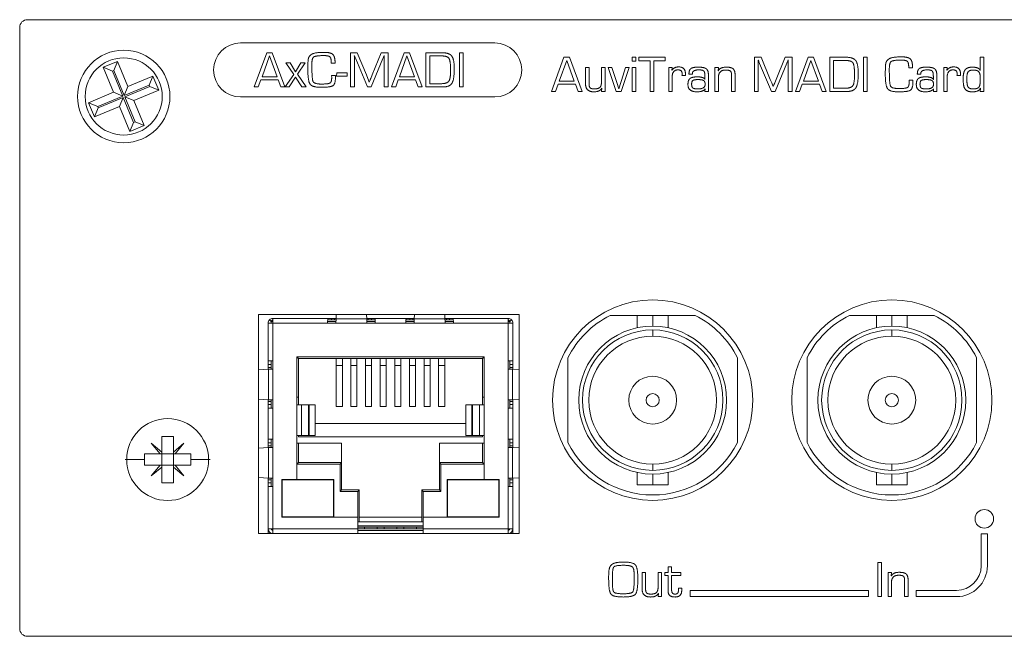
# Model space of a CAD drawing. Units: millimetres. Extents: x 229 to 336, y 211 to 251.
# Drawn here: x 229 to 293, y 211 to 251 of the extents above; entities that cross this region are included whole.
import ezdxf

# ---------------------------------------------------------------- set-up
doc = ezdxf.new("R2010")
doc.units = ezdxf.units.MM
doc.layers.add('APPARENT', color=7, linetype='Continuous', lineweight=0)
doc.layers.add('ARETES TANGENTES', color=7, linetype='Continuous', lineweight=0)

msp = doc.modelspace()

# ---------------------------------------------------------------- linework, layer by layer
at = {"layer": 'APPARENT'}
for p, q in [((229.309, 251.171), (335.809, 251.171)), ((228.809, 211.671), (228.809, 250.671)), ((243.144, 249.66), (259.644, 249.66)), ((244.027, 246.808), (244.842, 249.03)), ((245.022, 248.825), (244.535, 247.467)), ((244.842, 249.03), (245.193, 249.03)), ((245.515, 247.467), (245.022, 248.825)), ((245.193, 249.03), (246.023, 246.808)), ((250.28, 249.03), (250.714, 249.03)), ((250.28, 246.808), (250.28, 249.03)), ((250.526, 248.83), (250.529, 248.77)), ((250.534, 248.83), (250.526, 248.83)), ((250.529, 248.77), (250.53, 248.707)), ((250.53, 248.707), (250.53, 246.808)), ((250.553, 248.779), (250.534, 248.83)), ((250.573, 248.727), (250.553, 248.779)), ((250.617, 248.624), (250.573, 248.727)), ((251.376, 246.808), (250.617, 248.624)), ((250.714, 249.03), (251.308, 247.593)), ((252.384, 248.646), (251.626, 246.808)), ((251.688, 247.592), (252.278, 249.03)), ((252.278, 249.03), (252.719, 249.03)), ((252.426, 248.75), (252.384, 248.646)), ((252.445, 248.8), (252.426, 248.75)), ((252.465, 248.853), (252.445, 248.8)), ((252.472, 248.853), (252.465, 248.853)), ((252.468, 248.72), (252.47, 248.786)), ((252.468, 246.808), (252.468, 248.72)), ((252.47, 248.786), (252.472, 248.853)), ((252.719, 249.03), (252.719, 246.808)), ((252.945, 246.808), (253.759, 249.03)), ((253.939, 248.825), (253.452, 247.467)), ((253.759, 249.03), (254.11, 249.03)), ((254.433, 247.467), (253.939, 248.825)), ((254.11, 249.03), (254.94, 246.808)), ((255.169, 246.808), (255.169, 249.03)), ((255.169, 249.03), (256.197, 249.03)), ((256.194, 248.819), (255.419, 248.819)), ((255.419, 248.819), (255.419, 247.019)), ((257.346, 249.03), (257.597, 249.03)), ((257.346, 246.808), (257.346, 249.03)), ((257.597, 249.03), (257.597, 246.808)), ((263.316, 246.515), (264.13, 248.737)), ((264.13, 248.737), (264.482, 248.737)), ((264.482, 248.737), (265.312, 246.515)), ((268.563, 248.737), (268.791, 248.737)), ((268.563, 248.481), (268.563, 248.737)), ((268.791, 248.737), (268.791, 248.481)), ((269, 248.737), (270.693, 248.737)), ((269, 248.503), (269, 248.737)), ((270.693, 248.737), (270.693, 248.503)), ((276.496, 248.737), (276.931, 248.737)), ((276.496, 246.515), (276.496, 248.737)), ((276.931, 248.737), (277.524, 247.3)), ((277.905, 247.299), (278.494, 248.737)), ((278.494, 248.737), (278.935, 248.737)), ((278.935, 248.737), (278.935, 246.515)), ((279.161, 246.515), (279.975, 248.737)), ((279.975, 248.737), (280.327, 248.737)), ((280.327, 248.737), (281.157, 246.515)), ((281.385, 246.515), (281.385, 248.737)), ((281.385, 248.737), (282.413, 248.737)), ((283.563, 246.515), (283.563, 248.737)), ((283.563, 248.737), (283.813, 248.737)), ((283.813, 248.737), (283.813, 246.515)), ((291.153, 248.737), (291.381, 248.737)), ((291.153, 247.877), (291.153, 248.737)), ((291.381, 248.737), (291.381, 246.515)), ((234.233, 248.084), (235.157, 248.467)), ((234.233, 248.084), (234.822, 247.84)), ((234.906, 246.461), (234.233, 248.084)), ((235.157, 248.467), (234.913, 247.878)), ((235.157, 248.467), (235.83, 246.844)), ((246.088, 248.364), (246.361, 248.364)), ((246.593, 247.622), (246.088, 248.364)), ((246.361, 248.364), (246.714, 247.797)), ((246.714, 247.797), (247.066, 248.364)), ((247.338, 248.364), (246.832, 247.632)), ((247.066, 248.364), (247.338, 248.364)), ((249.027, 248.351), (249.026, 248.419)), ((249.276, 248.351), (249.027, 248.351)), ((249.275, 248.412), (249.276, 248.351)), ((264.311, 248.531), (263.824, 247.174)), ((264.804, 247.174), (264.311, 248.531)), ((265.529, 248.071), (265.758, 248.071)), ((265.529, 247.036), (265.529, 248.071)), ((265.758, 248.071), (265.758, 247.036)), ((266.571, 248.071), (266.799, 248.071)), ((266.571, 247.179), (266.571, 248.071)), ((266.799, 248.071), (266.799, 246.515)), ((267.525, 246.515), (267.01, 248.071)), ((267.01, 248.071), (267.244, 248.071)), ((267.244, 248.071), (267.519, 247.224)), ((268.374, 248.071), (267.852, 246.515)), ((267.856, 247.222), (268.12, 248.071)), ((268.12, 248.071), (268.374, 248.071)), ((268.791, 248.481), (268.563, 248.481)), ((268.563, 246.515), (268.563, 248.071)), ((268.563, 248.071), (268.791, 248.071)), ((268.791, 248.071), (268.791, 246.515)), ((269.725, 248.503), (269, 248.503)), ((269.725, 246.515), (269.725, 248.503)), ((270.693, 248.503), (269.975, 248.503)), ((269.975, 248.503), (269.975, 246.515)), ((270.929, 248.071), (271.157, 248.071)), ((270.929, 246.515), (270.929, 248.071)), ((271.157, 248.071), (271.134, 247.892)), ((273.933, 246.515), (273.933, 248.071)), ((273.933, 248.071), (274.152, 248.071)), ((274.152, 248.071), (274.146, 247.86)), ((276.743, 248.536), (276.745, 248.477)), ((276.75, 248.536), (276.743, 248.536)), ((276.745, 248.477), (276.746, 248.414)), ((276.746, 248.414), (276.746, 246.515)), ((276.77, 248.486), (276.75, 248.536)), ((276.789, 248.434), (276.77, 248.486)), ((276.833, 248.331), (276.789, 248.434)), ((277.592, 246.515), (276.833, 248.331)), ((278.601, 248.353), (277.843, 246.515)), ((278.642, 248.457), (278.601, 248.353)), ((278.662, 248.507), (278.642, 248.457)), ((278.681, 248.56), (278.662, 248.507)), ((278.689, 248.56), (278.681, 248.56)), ((278.685, 248.426), (278.686, 248.492)), ((278.685, 246.515), (278.685, 248.426)), ((278.686, 248.492), (278.689, 248.56)), ((280.156, 248.531), (279.669, 247.174)), ((280.649, 247.174), (280.156, 248.531)), ((281.635, 248.525), (281.635, 246.726)), ((282.411, 248.525), (281.635, 248.525)), ((286.505, 248.058), (286.504, 248.126)), ((286.754, 248.058), (286.505, 248.058)), ((286.753, 248.119), (286.754, 248.058)), ((288.776, 248.071), (289.005, 248.071)), ((288.776, 246.515), (288.776, 248.071)), ((289.005, 248.071), (288.982, 247.892)), ((234.913, 247.878), (234.822, 247.84)), ((234.822, 247.84), (235.495, 246.218)), ((235.586, 246.256), (234.913, 247.878)), ((235.83, 246.844), (237.453, 247.517)), ((237.453, 247.517), (237.209, 246.928)), ((237.453, 247.517), (237.836, 246.593)), ((244.535, 247.467), (245.515, 247.467)), ((246.029, 246.808), (246.593, 247.622)), ((246.714, 247.437), (246.3, 246.808)), ((247.125, 246.808), (246.714, 247.437)), ((246.832, 247.632), (247.398, 246.808)), ((249.055, 247.55), (249.304, 247.55)), ((249.059, 247.418), (249.055, 247.55)), ((249.304, 247.55), (249.304, 247.466)), ((249.376, 247.511), (249.381, 247.722)), ((250.069, 247.511), (249.376, 247.511)), ((249.381, 247.722), (250.069, 247.722)), ((250.069, 247.722), (250.069, 247.511)), ((251.308, 247.593), (251.402, 247.36)), ((251.402, 247.36), (251.449, 247.244)), ((251.592, 247.36), (251.688, 247.592)), ((253.452, 247.467), (254.433, 247.467)), ((271.134, 247.892), (271.139, 247.887)), ((271.157, 247.447), (271.157, 246.515)), ((271.788, 247.556), (271.794, 247.595)), ((272.013, 247.556), (271.788, 247.556)), ((272.015, 247.664), (272.013, 247.556)), ((272.472, 247.634), (272.244, 247.634)), ((272.469, 247.679), (272.472, 247.634)), ((273.278, 247.301), (273.283, 247.302)), ((273.283, 247.302), (273.283, 247.491)), ((273.512, 247.541), (273.512, 246.515)), ((274.146, 247.86), (274.152, 247.855)), ((274.161, 247.451), (274.161, 246.515)), ((275.012, 246.515), (275.012, 247.567)), ((275.24, 247.528), (275.24, 246.515)), ((277.524, 247.3), (277.618, 247.067)), ((277.808, 247.067), (277.905, 247.299)), ((287.292, 247.634), (287.065, 247.634)), ((287.29, 247.679), (287.292, 247.634)), ((288.099, 247.301), (288.104, 247.302)), ((288.104, 247.302), (288.104, 247.491)), ((288.332, 247.541), (288.332, 246.515)), ((288.982, 247.892), (288.986, 247.887)), ((289.005, 247.447), (289.005, 246.515)), ((289.636, 247.556), (289.642, 247.595)), ((289.86, 247.556), (289.636, 247.556)), ((289.863, 247.664), (289.86, 247.556)), ((291.148, 247.875), (291.153, 247.877)), ((237.209, 246.928), (235.586, 246.256)), ((235.83, 246.844), (235.586, 246.256)), ((235.624, 246.164), (237.247, 246.837)), ((237.247, 246.837), (237.209, 246.928)), ((237.836, 246.593), (237.247, 246.837)), ((244.293, 246.808), (244.027, 246.808)), ((244.464, 247.278), (244.293, 246.808)), ((245.589, 247.278), (244.464, 247.278)), ((245.762, 246.808), (245.589, 247.278)), ((246.023, 246.808), (245.762, 246.808)), ((246.3, 246.808), (246.029, 246.808)), ((247.398, 246.808), (247.125, 246.808)), ((250.53, 246.808), (250.28, 246.808)), ((251.626, 246.808), (251.376, 246.808)), ((251.449, 247.244), (251.494, 247.129)), ((251.494, 247.129), (251.5, 247.129)), ((251.5, 247.129), (251.547, 247.244)), ((252.719, 246.808), (252.468, 246.808)), ((253.211, 246.808), (252.945, 246.808)), ((253.382, 247.278), (253.211, 246.808)), ((254.506, 247.278), (253.382, 247.278)), ((254.679, 246.808), (254.506, 247.278)), ((254.94, 246.808), (254.679, 246.808)), ((256.26, 246.808), (255.169, 246.808)), ((255.419, 247.019), (256.143, 247.019)), ((257.597, 246.808), (257.346, 246.808)), ((263.753, 246.985), (263.582, 246.515)), ((264.878, 246.985), (263.753, 246.985)), ((263.824, 247.174), (264.804, 247.174)), ((265.051, 246.515), (264.878, 246.985)), ((266.571, 246.515), (266.587, 246.719)), ((266.587, 246.719), (266.582, 246.724)), ((267.519, 247.224), (267.606, 246.959)), ((267.606, 246.959), (267.646, 246.826)), ((267.646, 246.826), (267.689, 246.692)), ((267.689, 246.692), (267.695, 246.692)), ((267.695, 246.692), (267.734, 246.824)), ((267.734, 246.824), (267.773, 246.958)), ((267.773, 246.958), (267.856, 247.222)), ((273.283, 246.515), (273.302, 246.682)), ((273.302, 246.682), (273.297, 246.685)), ((277.618, 247.067), (277.666, 246.951)), ((277.666, 246.951), (277.711, 246.836)), ((277.711, 246.836), (277.717, 246.836)), ((277.717, 246.836), (277.763, 246.951)), ((279.598, 246.985), (279.427, 246.515)), ((280.722, 246.985), (279.598, 246.985)), ((279.669, 247.174), (280.649, 247.174)), ((280.896, 246.515), (280.722, 246.985)), ((281.635, 246.726), (282.359, 246.726)), ((286.533, 247.257), (286.782, 247.257)), ((286.536, 247.125), (286.533, 247.257)), ((286.782, 247.257), (286.782, 247.173)), ((288.104, 246.515), (288.122, 246.682)), ((288.122, 246.682), (288.117, 246.685)), ((291.153, 246.515), (291.164, 246.716)), ((291.164, 246.716), (291.158, 246.719)), ((233.283, 245.788), (234.906, 246.461)), ((235.495, 246.218), (233.872, 245.545)), ((233.91, 245.453), (235.533, 246.126)), ((234.906, 246.461), (235.495, 246.218)), ((235.289, 245.538), (235.533, 246.126)), ((235.533, 246.126), (236.206, 244.504)), ((236.297, 244.542), (235.624, 246.164)), ((236.213, 245.921), (235.624, 246.164)), ((237.836, 246.593), (236.213, 245.921)), ((259.644, 246.16), (243.144, 246.16)), ((263.582, 246.515), (263.316, 246.515)), ((265.312, 246.515), (265.051, 246.515)), ((266.799, 246.515), (266.571, 246.515)), ((267.852, 246.515), (267.525, 246.515)), ((268.791, 246.515), (268.563, 246.515)), ((269.975, 246.515), (269.725, 246.515)), ((271.157, 246.515), (270.929, 246.515)), ((273.512, 246.515), (273.283, 246.515)), ((274.161, 246.515), (273.933, 246.515)), ((275.24, 246.515), (275.012, 246.515)), ((276.746, 246.515), (276.496, 246.515)), ((277.843, 246.515), (277.592, 246.515)), ((278.935, 246.515), (278.685, 246.515)), ((279.427, 246.515), (279.161, 246.515)), ((281.157, 246.515), (280.896, 246.515)), ((282.476, 246.515), (281.385, 246.515)), ((283.813, 246.515), (283.563, 246.515)), ((288.332, 246.515), (288.104, 246.515)), ((289.005, 246.515), (288.776, 246.515)), ((291.381, 246.515), (291.153, 246.515)), ((233.666, 244.865), (233.283, 245.788)), ((233.283, 245.788), (233.872, 245.545)), ((235.289, 245.538), (233.666, 244.865)), ((233.666, 244.865), (233.91, 245.453)), ((233.872, 245.545), (233.91, 245.453)), ((235.962, 243.915), (235.289, 245.538)), ((236.213, 245.921), (236.886, 244.298)), ((235.962, 243.915), (236.206, 244.504)), ((236.886, 244.298), (235.962, 243.915)), ((236.206, 244.504), (236.297, 244.542)), ((236.886, 244.298), (236.297, 244.542)), ((244.315, 232.041), (244.315, 217.841)), ((261.215, 232.041), (244.315, 232.041)), ((249.359, 232.041), (249.34, 231.76)), ((251.33, 231.76), (251.311, 232.041)), ((254.439, 232.041), (254.42, 231.76)), ((256.41, 231.76), (256.391, 232.041)), ((261.215, 217.841), (261.215, 232.041)), ((267.138, 231.991), (268.89, 231.991)), ((269.89, 231.991), (268.89, 231.991)), ((268.89, 231.991), (268.89, 231.186)), ((269.89, 231.991), (270.89, 231.991)), ((270.89, 231.991), (272.642, 231.991)), ((270.89, 231.991), (270.89, 231.186)), ((282.658, 231.991), (284.41, 231.991)), ((285.41, 231.991), (284.41, 231.991)), ((284.41, 231.991), (284.41, 231.186)), ((285.41, 231.991), (286.41, 231.991)), ((286.41, 231.991), (288.162, 231.991)), ((286.41, 231.991), (286.41, 231.186)), ((245.235, 231.491), (244.935, 231.491)), ((244.935, 229.037), (244.935, 231.491)), ((245.023, 231.703), (245.135, 231.591)), ((245.135, 231.491), (245.135, 231.591)), ((245.235, 231.491), (245.235, 231.791)), ((248.804, 231.791), (245.235, 231.791)), ((248.795, 231.491), (249.335, 231.491)), ((249.039, 231.791), (248.804, 231.791)), ((248.804, 231.691), (249.339, 231.691)), ((249.039, 231.791), (249.239, 231.791)), ((249.342, 231.791), (249.239, 231.791)), ((249.34, 231.76), (249.335, 231.491)), ((251.431, 231.791), (251.327, 231.791)), ((251.331, 231.691), (251.866, 231.691)), ((251.335, 231.491), (251.875, 231.491)), ((251.431, 231.791), (251.631, 231.791)), ((251.866, 231.791), (251.631, 231.791)), ((253.884, 231.791), (251.866, 231.791)), ((254.415, 231.491), (253.875, 231.491)), ((253.884, 231.791), (254.119, 231.791)), ((253.884, 231.691), (254.419, 231.691)), ((254.119, 231.791), (254.319, 231.791)), ((254.319, 231.791), (254.422, 231.791)), ((254.42, 231.76), (254.415, 231.491)), ((256.407, 231.791), (256.511, 231.791)), ((256.411, 231.691), (256.946, 231.691)), ((256.955, 231.491), (256.415, 231.491)), ((256.511, 231.791), (256.711, 231.791)), ((256.711, 231.791), (256.946, 231.791)), ((260.515, 231.791), (256.946, 231.791)), ((260.515, 231.491), (260.515, 231.791)), ((260.815, 231.491), (260.515, 231.491)), ((260.615, 231.591), (260.727, 231.703)), ((260.615, 231.491), (260.615, 231.591)), ((260.815, 231.491), (260.815, 229.037)), ((244.935, 229.037), (244.935, 228.802)), ((244.935, 228.802), (244.935, 228.602)), ((245.135, 228.504), (245.135, 229.037)), ((245.235, 228.506), (245.235, 229.046)), ((246.795, 229.291), (246.895, 229.191)), ((246.795, 229.291), (246.795, 226.191)), ((258.955, 229.291), (246.795, 229.291)), ((258.855, 229.191), (246.895, 229.191)), ((246.895, 229.191), (246.895, 226.691)), ((249.35, 229.191), (249.35, 228.738)), ((249.75, 229.191), (249.75, 228.738)), ((250.3, 229.191), (250.3, 228.738)), ((250.7, 229.191), (250.7, 228.738)), ((251.25, 229.191), (251.25, 228.738)), ((251.65, 229.191), (251.65, 228.738)), ((252.2, 229.191), (252.2, 228.738)), ((252.6, 229.191), (252.6, 228.738)), ((253.15, 228.738), (253.15, 229.191)), ((253.55, 228.738), (253.55, 229.191)), ((254.1, 228.738), (254.1, 229.191)), ((254.5, 228.738), (254.5, 229.191)), ((255.05, 228.738), (255.05, 229.191)), ((255.45, 228.738), (255.45, 229.191)), ((256, 228.738), (256, 229.191)), ((256.4, 228.738), (256.4, 229.191)), ((258.855, 229.191), (258.955, 229.291)), ((258.855, 226.691), (258.855, 229.191)), ((258.955, 226.191), (258.955, 229.291)), ((260.515, 229.046), (260.515, 228.506)), ((260.615, 228.504), (260.615, 229.037)), ((260.815, 228.802), (260.815, 229.037)), ((260.815, 228.602), (260.815, 228.802)), ((264.39, 223.739), (264.39, 229.243)), ((275.39, 229.243), (275.39, 223.739)), ((279.91, 223.739), (279.91, 229.243)), ((290.91, 229.243), (290.91, 223.739)), ((244.966, 228.501), (244.315, 228.457)), ((244.935, 228.602), (244.935, 228.498)), ((249.35, 228.738), (249.35, 226.072)), ((249.75, 228.738), (249.75, 226.072)), ((250.3, 228.738), (250.3, 226.072)), ((250.7, 228.738), (250.7, 226.072)), ((251.25, 228.738), (251.25, 226.072)), ((251.65, 228.738), (251.65, 226.072)), ((252.2, 228.738), (252.2, 226.072)), ((252.6, 228.738), (252.6, 226.072)), ((253.15, 226.072), (253.15, 228.738)), ((253.55, 226.072), (253.55, 228.738)), ((254.1, 226.072), (254.1, 228.738)), ((254.5, 226.072), (254.5, 228.738)), ((255.05, 226.072), (255.05, 228.738)), ((255.45, 226.072), (255.45, 228.738)), ((256, 226.072), (256, 228.738)), ((256.4, 226.072), (256.4, 228.738)), ((260.784, 228.501), (260.515, 228.506)), ((261.215, 228.472), (260.784, 228.501)), ((260.815, 228.498), (260.815, 228.602)), ((244.966, 226.511), (244.315, 226.554)), ((244.935, 226.513), (244.935, 226.41)), ((244.935, 226.41), (244.935, 226.21)), ((244.935, 226.21), (244.935, 225.975)), ((245.135, 225.975), (245.135, 226.508)), ((245.235, 225.966), (245.235, 226.506)), ((246.795, 226.691), (246.895, 226.691)), ((246.895, 226.191), (246.895, 226.691)), ((258.855, 226.691), (258.955, 226.691)), ((258.855, 226.191), (258.855, 226.691)), ((260.515, 226.506), (260.515, 225.966)), ((260.615, 225.975), (260.615, 226.508)), ((261.215, 226.54), (260.784, 226.511)), ((260.815, 226.41), (260.815, 226.513)), ((260.815, 226.21), (260.815, 226.41)), ((260.815, 225.975), (260.815, 226.21)), ((244.935, 223.957), (244.935, 225.975)), ((247.09, 226.191), (246.795, 226.191)), ((247.552, 226.191), (247.09, 226.191)), ((247.59, 226.191), (247.552, 226.191)), ((247.59, 226.191), (247.996, 226.191)), ((247.996, 226.191), (247.996, 224.191)), ((249.35, 226.072), (249.75, 226.072)), ((250.3, 226.072), (250.7, 226.072)), ((251.25, 226.072), (251.65, 226.072)), ((252.2, 226.072), (252.6, 226.072)), ((253.55, 226.072), (253.15, 226.072)), ((254.5, 226.072), (254.1, 226.072)), ((255.45, 226.072), (255.05, 226.072)), ((256.4, 226.072), (256, 226.072)), ((257.754, 226.191), (258.16, 226.191)), ((257.754, 226.191), (257.754, 224.191)), ((258.198, 226.191), (258.16, 226.191)), ((258.66, 226.191), (258.198, 226.191)), ((258.955, 226.191), (258.66, 226.191)), ((260.815, 225.975), (260.815, 223.957)), ((247.996, 224.966), (257.754, 224.966)), ((237.925, 223.012), (237.349, 223.698)), ((237.349, 223.698), (238.035, 223.122)), ((238.035, 224.137), (238.785, 224.137)), ((238.035, 223.122), (238.035, 224.137)), ((238.785, 224.137), (238.785, 223.122)), ((238.785, 223.122), (239.471, 223.698)), ((239.471, 223.698), (238.895, 223.012)), ((244.935, 223.722), (244.935, 223.957)), ((244.935, 223.722), (244.935, 223.522)), ((245.135, 223.424), (245.135, 223.957)), ((245.235, 223.966), (245.235, 223.426)), ((246.795, 224.191), (246.795, 221.341)), ((247.09, 224.191), (246.795, 224.191)), ((246.895, 223.691), (246.795, 223.691)), ((246.895, 224.116), (246.895, 224.191)), ((246.895, 224.116), (258.855, 224.116)), ((246.895, 223.691), (246.895, 222.441)), ((246.895, 223.691), (249.7, 223.691)), ((247.552, 224.191), (247.09, 224.191)), ((247.59, 224.191), (247.552, 224.191)), ((247.59, 224.191), (247.996, 224.191)), ((249.7, 223.691), (249.7, 222.441)), ((258.855, 223.691), (256.05, 223.691)), ((256.05, 223.691), (256.05, 222.441)), ((257.754, 224.191), (258.16, 224.191)), ((258.198, 224.191), (258.16, 224.191)), ((258.66, 224.191), (258.198, 224.191)), ((258.955, 224.191), (258.66, 224.191)), ((258.855, 224.116), (258.855, 224.191)), ((258.855, 222.441), (258.855, 223.691)), ((258.955, 223.691), (258.855, 223.691)), ((258.955, 221.341), (258.955, 224.191)), ((260.515, 223.426), (260.515, 223.966)), ((260.615, 223.424), (260.615, 223.957)), ((260.815, 223.957), (260.815, 223.722)), ((260.815, 223.522), (260.815, 223.722)), ((238.035, 223.122), (238.035, 223.012)), ((238.785, 223.012), (238.785, 223.122)), ((244.315, 223.377), (244.966, 223.421)), ((244.935, 223.418), (244.935, 223.522)), ((260.784, 223.421), (261.215, 223.392)), ((260.815, 223.522), (260.815, 223.418)), ((236.91, 223.012), (237.925, 223.012)), ((236.91, 222.637), (236.91, 223.012)), ((236.91, 222.262), (236.91, 222.637)), ((238.035, 223.012), (237.925, 223.012)), ((238.035, 223.012), (238.035, 222.262)), ((238.785, 223.012), (238.035, 223.012)), ((238.785, 222.262), (238.785, 223.012)), ((238.895, 223.012), (238.785, 223.012)), ((238.895, 223.012), (239.91, 223.012)), ((239.91, 223.012), (239.91, 222.637)), ((239.91, 222.637), (239.91, 222.262)), ((246.895, 222.441), (246.795, 222.341)), ((246.895, 222.441), (249.7, 222.441)), ((249.7, 222.441), (249.6, 222.341)), ((249.7, 222.441), (249.7, 220.666)), ((256.05, 222.441), (258.855, 222.441)), ((256.05, 220.666), (256.05, 222.441)), ((256.05, 222.441), (256.15, 222.341)), ((258.855, 222.441), (258.955, 222.341)), ((237.925, 222.262), (236.91, 222.262)), ((237.349, 221.576), (237.925, 222.262)), ((238.035, 222.152), (237.349, 221.576)), ((237.925, 222.262), (238.035, 222.262)), ((238.035, 222.262), (238.035, 222.152)), ((238.785, 222.262), (238.035, 222.262)), ((238.035, 221.137), (238.035, 222.152)), ((238.785, 222.152), (238.785, 222.262)), ((238.785, 222.262), (238.895, 222.262)), ((239.471, 221.576), (238.785, 222.152)), ((238.785, 222.152), (238.785, 221.137)), ((238.895, 222.262), (239.471, 221.576)), ((239.91, 222.262), (238.895, 222.262)), ((249.6, 222.341), (246.795, 222.341)), ((249.6, 220.566), (249.6, 222.341)), ((258.955, 222.341), (256.15, 222.341)), ((256.15, 222.341), (256.15, 220.566)), ((268.89, 221.796), (268.89, 220.991)), ((270.89, 221.796), (270.89, 220.991)), ((284.41, 221.796), (284.41, 220.991)), ((286.41, 221.796), (286.41, 220.991)), ((238.785, 221.137), (238.035, 221.137)), ((244.315, 221.474), (244.966, 221.431)), ((244.935, 221.33), (244.935, 221.433)), ((244.935, 221.33), (244.935, 221.13)), ((244.935, 220.895), (244.935, 221.13)), ((244.966, 221.431), (245.235, 221.426)), ((245.135, 220.895), (245.135, 221.428)), ((245.235, 221.426), (245.235, 220.886)), ((246.795, 221.341), (245.83, 221.341)), ((245.83, 221.341), (245.83, 218.891)), ((245.85, 218.911), (245.85, 221.321)), ((245.85, 221.321), (249.18, 221.321)), ((246.795, 221.341), (249.2, 221.341)), ((249.18, 221.321), (249.18, 218.911)), ((249.2, 221.341), (249.2, 218.891)), ((256.55, 221.341), (256.55, 218.891)), ((258.955, 221.341), (256.55, 221.341)), ((256.57, 221.321), (256.57, 218.911)), ((259.9, 221.321), (256.57, 221.321)), ((259.92, 221.341), (258.955, 221.341)), ((259.9, 218.911), (259.9, 221.321)), ((259.92, 218.891), (259.92, 221.341)), ((260.515, 220.886), (260.515, 221.426)), ((260.615, 220.895), (260.615, 221.428)), ((260.784, 221.431), (261.215, 221.46)), ((260.815, 221.433), (260.815, 221.33)), ((260.815, 221.13), (260.815, 221.33)), ((260.815, 221.13), (260.815, 220.895)), ((244.935, 218.141), (244.935, 220.895)), ((249.7, 220.666), (249.6, 220.566)), ((250.745, 220.566), (249.6, 220.566)), ((249.7, 220.666), (250.845, 220.666)), ((250.845, 220.666), (250.745, 220.566)), ((250.745, 218.891), (250.745, 220.566)), ((250.845, 220.666), (250.845, 218.606)), ((254.905, 220.666), (256.05, 220.666)), ((254.905, 218.606), (254.905, 220.666)), ((254.905, 220.666), (255.005, 220.566)), ((255.005, 220.566), (255.005, 218.891)), ((256.15, 220.566), (255.005, 220.566)), ((256.05, 220.666), (256.15, 220.566)), ((260.815, 220.895), (260.815, 218.141)), ((269.89, 220.991), (268.89, 220.991)), ((269.89, 220.991), (270.89, 220.991)), ((285.41, 220.991), (284.41, 220.991)), ((285.41, 220.991), (286.41, 220.991)), ((245.83, 218.891), (250.745, 218.891)), ((249.18, 218.911), (245.85, 218.911)), ((250.745, 218.891), (250.745, 218.141)), ((250.745, 218.591), (250.845, 218.606)), ((250.745, 218.591), (255.005, 218.591)), ((250.845, 218.891), (254.905, 218.891)), ((254.905, 218.606), (255.005, 218.591)), ((255.005, 218.141), (255.005, 218.891)), ((255.005, 218.891), (259.92, 218.891)), ((256.57, 218.911), (259.9, 218.911)), ((244.935, 218.141), (245.235, 218.141)), ((244.935, 218.141), (244.935, 217.841)), ((245.235, 218.141), (245.235, 217.841)), ((250.745, 218.241), (255.005, 218.241)), ((255.005, 218.141), (250.745, 218.141)), ((250.745, 218.141), (250.745, 217.841)), ((255.005, 218.041), (250.745, 218.041)), ((251.195, 218.141), (251.195, 218.241)), ((252.015, 218.141), (252.015, 218.241)), ((252.465, 218.141), (252.465, 218.241)), ((253.285, 218.141), (253.285, 218.241)), ((253.735, 218.141), (253.735, 218.241)), ((254.555, 218.141), (254.555, 218.241)), ((255.005, 217.841), (255.005, 218.141)), ((260.515, 218.141), (260.815, 218.141)), ((260.515, 217.841), (260.515, 218.141)), ((260.815, 217.841), (260.815, 218.141)), ((244.315, 217.841), (245.235, 217.841)), ((245.135, 217.858), (245.135, 217.841)), ((245.235, 217.841), (250.745, 217.841)), ((250.745, 217.841), (255.005, 217.841)), ((255.005, 217.841), (260.515, 217.841)), ((260.515, 217.841), (261.215, 217.841)), ((260.615, 217.841), (260.615, 217.858)), ((291.21, 215.743), (291.21, 217.811)), ((291.21, 217.811), (291.61, 217.811)), ((291.61, 217.811), (291.61, 215.743)), ((270.891, 215.3), (270.891, 215.674)), ((270.891, 215.674), (271.12, 215.674)), ((271.12, 215.674), (271.12, 215.3)), ((284.495, 215.965), (284.745, 215.965)), ((284.495, 213.743), (284.495, 215.965)), ((284.745, 215.965), (284.745, 213.743)), ((267.033, 215.011), (267.035, 215.221)), ((267.033, 214.855), (267.033, 215.011)), ((268.687, 214.999), (268.685, 215.21)), ((268.687, 214.855), (268.687, 214.999)), ((269.201, 214.264), (269.201, 215.3)), ((269.201, 215.3), (269.429, 215.3)), ((269.429, 215.3), (269.429, 214.264)), ((270.242, 214.407), (270.242, 215.3)), ((270.242, 215.3), (270.47, 215.3)), ((270.47, 215.3), (270.47, 213.743)), ((270.676, 215.3), (270.891, 215.3)), ((270.676, 215.11), (270.676, 215.3)), ((270.891, 215.11), (270.676, 215.11)), ((270.891, 214.103), (270.891, 215.11)), ((271.12, 215.3), (271.718, 215.3)), ((271.718, 215.11), (271.12, 215.11)), ((271.12, 215.11), (271.12, 214.158)), ((271.718, 215.3), (271.718, 215.11)), ((285.163, 215.3), (285.382, 215.3)), ((285.163, 213.743), (285.163, 215.3)), ((285.382, 215.3), (285.376, 215.088)), ((285.376, 215.088), (285.382, 215.083)), ((286.242, 213.743), (286.242, 214.795)), ((286.47, 214.756), (286.47, 213.743)), ((271.56, 214.133), (271.561, 214.208)), ((271.561, 214.208), (271.565, 214.295)), ((271.565, 214.295), (271.776, 214.295)), ((271.776, 214.295), (271.778, 214.179)), ((272.312, 214.143), (283.896, 214.143)), ((272.312, 213.743), (272.312, 214.143)), ((283.896, 214.143), (283.896, 213.743)), ((285.391, 214.679), (285.391, 213.743)), ((286.988, 214.143), (289.61, 214.143)), ((286.988, 213.743), (286.988, 214.143)), ((270.242, 213.743), (270.258, 213.947)), ((270.47, 213.743), (270.242, 213.743)), ((270.258, 213.947), (270.253, 213.952)), ((283.896, 213.743), (272.312, 213.743)), ((284.745, 213.743), (284.495, 213.743)), ((285.391, 213.743), (285.163, 213.743)), ((286.47, 213.743), (286.242, 213.743)), ((289.61, 213.743), (286.988, 213.743)), ((335.809, 211.171), (229.309, 211.171))]:
    msp.add_line(p, q, dxfattribs=at)
for centre, radius in [((235.559, 246.191), 3), ((235.559, 246.191), 2.5), ((269.89, 226.491), 6.5), ((285.41, 226.491), 6.5), ((291.41, 218.791), 0.6)]:
    msp.add_circle(centre, radius, dxfattribs=at)
for centre, radius, start, end in [((229.309, 250.671), 0.5, 90, 180), ((243.144, 247.91), 1.75, 90, 270), ((259.644, 247.91), 1.75, 270, 90), ((269.89, 226.491), 6.15, 116.5802, 153.4198), ((269.89, 226.491), 6.15, 26.5802, 63.4198), ((285.41, 226.491), 6.15, 116.5802, 153.4198), ((285.41, 226.491), 6.15, 26.5802, 63.4198), ((245.235, 231.491), 0.3, 135, 180), ((245.235, 231.491), 0.3, 90, 135), ((245.235, 231.591), 0.1, 90, 180), ((260.515, 231.491), 0.3, 45, 90), ((260.515, 231.591), 0.1, 0, 90), ((260.515, 231.491), 0.3, 0, 45), ((269.89, 226.491), 4.8, 90, 270), ((269.89, 226.491), 4.554, 90, 270), ((269.89, 226.491), 4.8, 270, 90), ((269.89, 226.491), 4.554, 270, 90), ((285.41, 226.491), 4.8, 90, 270), ((285.41, 226.491), 4.554, 90, 270), ((285.41, 226.491), 4.8, 270, 90), ((285.41, 226.491), 4.554, 270, 90), ((269.89, 226.491), 4.15, 90, 270), ((269.89, 226.491), 4.15, 270, 90), ((285.41, 226.491), 4.15, 90, 270), ((285.41, 226.491), 4.15, 270, 90), ((269.89, 226.491), 1.55, 90, 270), ((269.89, 226.491), 1.55, 270, 90), ((285.41, 226.491), 1.55, 90, 270), ((285.41, 226.491), 1.55, 270, 90), ((269.89, 226.491), 0.425, 90, 270), ((269.89, 226.491), 0.425, 270, 90), ((285.41, 226.491), 0.425, 90, 270), ((285.41, 226.491), 0.425, 270, 90), ((238.41, 222.637), 2.657, 0, 180), ((269.89, 226.491), 6.15, 206.5802, 270), ((269.89, 226.491), 6.15, 270, 333.4198), ((285.41, 226.491), 6.15, 206.5802, 270), ((285.41, 226.491), 6.15, 270, 333.4198), ((238.41, 222.637), 2.657, 180, 0), ((245.235, 218.141), 0.3, 180, 270), ((245.235, 218.141), 0.1, 180, 270), ((260.515, 218.141), 0.1, 270, 0), ((260.515, 218.141), 0.3, 270, 0), ((289.61, 215.743), 1.6, 270, 0), ((289.61, 215.743), 2, 270, 0), ((229.309, 211.671), 0.5, 180, 270)]:
    msp.add_arc(centre, radius, start, end, dxfattribs=at)
for centre, major_axis, start_param, end_param in [((248.804, 231.491), (0, -0.3), -3.141593, -1.570796), ((251.866, 231.491), (0, 0.3), -1.570796, 0), ((253.884, 231.491), (0, -0.3), -3.141593, -1.570796), ((256.946, 231.491), (0, 0.3), -1.570796, 0), ((245.235, 229.037), (-0.3, 0), -1.570796, 0), ((245.235, 229.037), (-0.1, 0), -1.570796, 0), ((260.515, 229.037), (-0.3, 0), -3.141593, -1.570796), ((260.515, 229.037), (-0.1, 0), -3.141593, -1.570796), ((245.235, 225.975), (-0.3, 0), 0, 1.570796), ((245.235, 225.975), (-0.1, 0), 0, 1.570796), ((260.515, 225.975), (-0.1, 0), 1.570796, 3.141593), ((260.515, 225.975), (-0.3, 0), 1.570796, 3.141593), ((245.235, 223.957), (-0.3, 0), -1.570796, 0), ((245.235, 223.957), (-0.1, 0), -1.570796, 0), ((260.515, 223.957), (0.3, 0), 0, 1.570796), ((260.515, 223.957), (0.1, 0), 0, 1.570796), ((245.235, 220.895), (-0.3, 0), 0, 1.570796), ((245.235, 220.895), (-0.1, 0), 0, 1.570796), ((260.515, 220.895), (0.1, 0), 4.712389, 6.283185), ((260.515, 220.895), (0.3, 0), 4.712389, 6.283185)]:
    msp.add_ellipse(centre, major_axis=major_axis, ratio=0.029412, start_param=start_param, end_param=end_param, dxfattribs=at)
for points, degree in [([(247.51, 247.923), (247.51, 248.501), (247.544, 248.65)], 2), ([(247.544, 248.65), (247.578, 248.799), (247.739, 248.916)], 2), ([(247.739, 248.916), (247.929, 249.053), (248.555, 249.053)], 2), ([(247.889, 248.752), (247.77, 248.662), (247.77, 248.256)], 2), ([(248.545, 248.842), (248.008, 248.842), (247.889, 248.752)], 2), ([(248.939, 248.765), (248.852, 248.842), (248.545, 248.842)], 2), ([(248.555, 249.053), (248.98, 249.053), (249.127, 248.921)], 2), ([(249.026, 248.419), (249.026, 248.688), (248.939, 248.765)], 2), ([(249.127, 248.921), (249.275, 248.789), (249.275, 248.412)], 2), ([(256.674, 248.657), (256.574, 248.819), (256.194, 248.819)], 2), ([(256.197, 249.03), (256.674, 249.03), (256.843, 248.82)], 2), ([(256.774, 247.891), (256.774, 248.496), (256.674, 248.657)], 2), ([(256.843, 248.82), (257.013, 248.61), (257.013, 248.015)], 2), ([(282.413, 248.737), (282.89, 248.737), (283.06, 248.527)], 2), ([(285.022, 248.357), (285.056, 248.506), (285.217, 248.623)], 2), ([(285.217, 248.623), (285.406, 248.76), (286.032, 248.76)], 2), ([(286.032, 248.76), (286.457, 248.76), (286.605, 248.628)], 2), ([(286.605, 248.628), (286.753, 248.496), (286.753, 248.119)], 2), ([(247.77, 248.256), (247.77, 247.318), (247.85, 247.157)], 2), ([(257.013, 248.015), (257.013, 247.293), (256.862, 247.05)], 2), ([(271.139, 247.887), (271.274, 248.107), (271.585, 248.107)], 2), ([(271.585, 248.107), (272.015, 248.107), (272.015, 247.664)], 2), ([(272.244, 247.634), (272.244, 247.906), (272.368, 248)], 2), ([(272.368, 248), (272.491, 248.093), (272.849, 248.093)], 2), ([(272.849, 248.093), (273.238, 248.093), (273.375, 247.978)], 2), ([(273.375, 247.978), (273.512, 247.864), (273.512, 247.541)], 2), ([(274.152, 247.855), (274.257, 248.093), (274.67, 248.093)], 2), ([(274.67, 248.093), (275.004, 248.093), (275.122, 247.976)], 2), ([(275.122, 247.976), (275.24, 247.859), (275.24, 247.528)], 2), ([(282.89, 248.364), (282.79, 248.525), (282.411, 248.525)], 2), ([(282.99, 247.598), (282.99, 248.203), (282.89, 248.364)], 2), ([(283.06, 248.527), (283.23, 248.317), (283.23, 247.722)], 2), ([(284.987, 247.629), (284.987, 248.208), (285.022, 248.357)], 2), ([(285.366, 248.459), (285.247, 248.369), (285.247, 247.963)], 2), ([(285.247, 247.963), (285.247, 247.025), (285.327, 246.864)], 2), ([(286.023, 248.549), (285.485, 248.549), (285.366, 248.459)], 2), ([(286.416, 248.472), (286.329, 248.549), (286.023, 248.549)], 2), ([(286.504, 248.126), (286.504, 248.395), (286.416, 248.472)], 2), ([(287.065, 247.634), (287.065, 247.906), (287.188, 248)], 2), ([(287.188, 248), (287.312, 248.093), (287.669, 248.093)], 2), ([(287.669, 248.093), (288.059, 248.093), (288.195, 247.978)], 2), ([(288.195, 247.978), (288.332, 247.864), (288.332, 247.541)], 2), ([(288.986, 247.887), (289.122, 248.107), (289.433, 248.107)], 2), ([(289.433, 248.107), (289.863, 248.107), (289.863, 247.664)], 2), ([(290.171, 247.923), (290.302, 248.093), (290.642, 248.093)], 2), ([(290.642, 248.093), (291.067, 248.093), (291.148, 247.875)], 2), ([(247.661, 246.984), (247.51, 247.184), (247.51, 247.923)], 2), ([(248.949, 247.066), (249.059, 247.136), (249.059, 247.418)], 2), ([(249.304, 247.466), (249.304, 247.011), (249.149, 246.898)], 2), ([(251.547, 247.244), (251.581, 247.327), (251.592, 247.36)], 2), ([(256.658, 247.179), (256.774, 247.338), (256.774, 247.891)], 2), ([(271.538, 247.917), (271.157, 247.917), (271.157, 247.447)], 2), ([(271.799, 247.678), (271.799, 247.917), (271.538, 247.917)], 2), ([(271.794, 247.595), (271.799, 247.657), (271.799, 247.678)], 2), ([(272.179, 246.965), (272.179, 247.247), (272.31, 247.355)], 2), ([(272.31, 247.355), (272.442, 247.462), (272.786, 247.462)], 2), ([(272.889, 247.916), (272.469, 247.916), (272.469, 247.679)], 2), ([(272.786, 247.462), (273.197, 247.462), (273.278, 247.301)], 2), ([(273.21, 247.838), (273.137, 247.916), (272.889, 247.916)], 2), ([(273.283, 247.491), (273.283, 247.759), (273.21, 247.838)], 2), ([(274.641, 247.904), (274.161, 247.904), (274.161, 247.451)], 2), ([(274.936, 247.835), (274.859, 247.904), (274.641, 247.904)], 2), ([(275.012, 247.567), (275.012, 247.766), (274.936, 247.835)], 2), ([(282.874, 246.885), (282.99, 247.045), (282.99, 247.598)], 2), ([(283.23, 247.722), (283.23, 246.999), (283.079, 246.757)], 2), ([(285.139, 246.691), (284.987, 246.891), (284.987, 247.629)], 2), ([(286.999, 246.965), (286.999, 247.247), (287.131, 247.355)], 2), ([(287.131, 247.355), (287.263, 247.462), (287.607, 247.462)], 2), ([(287.71, 247.916), (287.29, 247.916), (287.29, 247.679)], 2), ([(287.607, 247.462), (288.017, 247.462), (288.099, 247.301)], 2), ([(288.031, 247.838), (287.957, 247.916), (287.71, 247.916)], 2), ([(288.104, 247.491), (288.104, 247.759), (288.031, 247.838)], 2), ([(289.386, 247.917), (289.005, 247.917), (289.005, 247.447)], 2), ([(289.647, 247.678), (289.647, 247.917), (289.386, 247.917)], 2), ([(289.642, 247.595), (289.647, 247.657), (289.647, 247.678)], 2), ([(290.039, 247.316), (290.039, 247.753), (290.171, 247.923)], 2), ([(290.17, 246.666), (290.039, 246.84), (290.039, 247.316)], 2), ([(290.361, 247.787), (290.278, 247.671), (290.278, 247.317)], 2), ([(290.278, 247.317), (290.278, 246.926), (290.36, 246.804)], 2), ([(290.697, 247.904), (290.444, 247.904), (290.361, 247.787)], 2), ([(291.059, 247.787), (290.965, 247.904), (290.697, 247.904)], 2), ([(291.152, 247.338), (291.152, 247.671), (291.059, 247.787)], 2), ([(291.067, 246.804), (291.152, 246.926), (291.152, 247.338)], 2), ([(248.372, 246.785), (247.813, 246.785), (247.661, 246.984)], 2), ([(247.85, 247.157), (247.93, 246.996), (248.396, 246.996)], 2), ([(249.149, 246.898), (248.994, 246.785), (248.372, 246.785)], 2), ([(248.396, 246.996), (248.839, 246.996), (248.949, 247.066)], 2), ([(256.143, 247.019), (256.542, 247.019), (256.658, 247.179)], 2), ([(256.862, 247.05), (256.712, 246.808), (256.26, 246.808)], 2), ([(266.075, 246.492), (265.529, 246.492), (265.529, 247.036)], 2), ([(265.758, 247.036), (265.758, 246.824), (265.828, 246.752)], 2), ([(265.828, 246.752), (265.898, 246.681), (266.102, 246.681)], 2), ([(266.582, 246.724), (266.463, 246.492), (266.075, 246.492)], 2), ([(266.102, 246.681), (266.37, 246.681), (266.471, 246.788)], 2), ([(266.471, 246.788), (266.571, 246.895), (266.571, 247.179)], 2), ([(272.768, 246.492), (272.179, 246.492), (272.179, 246.965)], 2), ([(272.497, 247.23), (272.418, 247.174), (272.418, 246.992)], 2), ([(272.418, 246.992), (272.418, 246.803), (272.496, 246.742)], 2), ([(272.496, 246.742), (272.574, 246.681), (272.813, 246.681)], 2), ([(272.838, 247.285), (272.575, 247.285), (272.497, 247.23)], 2), ([(273.297, 246.685), (273.166, 246.492), (272.768, 246.492)], 2), ([(272.813, 246.681), (273.294, 246.681), (273.294, 246.974)], 2), ([(273.201, 247.222), (273.108, 247.285), (272.838, 247.285)], 2), ([(273.294, 246.974), (273.294, 247.158), (273.201, 247.222)], 2), ([(277.763, 246.951), (277.797, 247.034), (277.808, 247.067)], 2), ([(282.359, 246.726), (282.758, 246.726), (282.874, 246.885)], 2), ([(283.079, 246.757), (282.928, 246.515), (282.476, 246.515)], 2), ([(285.849, 246.492), (285.29, 246.492), (285.139, 246.691)], 2), ([(285.327, 246.864), (285.407, 246.703), (285.874, 246.703)], 2), ([(285.874, 246.703), (286.317, 246.703), (286.427, 246.773)], 2), ([(286.427, 246.773), (286.536, 246.843), (286.536, 247.125)], 2), ([(286.782, 247.173), (286.782, 246.718), (286.627, 246.605)], 2), ([(287.589, 246.492), (286.999, 246.492), (286.999, 246.965)], 2), ([(287.317, 247.23), (287.238, 247.174), (287.238, 246.992)], 2), ([(287.238, 246.992), (287.238, 246.803), (287.317, 246.742)], 2), ([(287.658, 247.285), (287.396, 247.285), (287.317, 247.23)], 2), ([(287.317, 246.742), (287.395, 246.681), (287.634, 246.681)], 2), ([(288.117, 246.685), (287.987, 246.492), (287.589, 246.492)], 2), ([(287.634, 246.681), (288.115, 246.681), (288.115, 246.974)], 2), ([(288.021, 247.222), (287.928, 247.285), (287.658, 247.285)], 2), ([(288.115, 246.974), (288.115, 247.158), (288.021, 247.222)], 2), ([(290.659, 246.492), (290.301, 246.492), (290.17, 246.666)], 2), ([(290.36, 246.804), (290.443, 246.681), (290.702, 246.681)], 2), ([(291.158, 246.719), (291.051, 246.492), (290.659, 246.492)], 2), ([(290.702, 246.681), (290.982, 246.681), (291.067, 246.804)], 2), ([(286.627, 246.605), (286.472, 246.492), (285.849, 246.492)], 2), ([(245.235, 226.506), (245.122, 226.508), (245.016, 226.51), (244.966, 226.511)], 3), ([(260.784, 226.511), (260.734, 226.51), (260.628, 226.508), (260.515, 226.506)], 3), ([(244.966, 223.421), (245.016, 223.422), (245.122, 223.424), (245.235, 223.426)], 3), ([(260.515, 223.426), (260.628, 223.424), (260.734, 223.422), (260.784, 223.421)], 3), ([(267.235, 215.826), (267.434, 215.988), (267.98, 215.988)], 2), ([(267.98, 215.988), (268.61, 215.988), (268.768, 215.804)], 2), ([(267.035, 215.221), (267.035, 215.665), (267.235, 215.826)], 2), ([(267.362, 215.66), (267.272, 215.542), (267.272, 214.855)], 2), ([(267.979, 215.777), (267.451, 215.777), (267.362, 215.66)], 2), ([(268.562, 215.677), (268.438, 215.777), (267.979, 215.777)], 2), ([(268.685, 215.21), (268.685, 215.578), (268.562, 215.677)], 2), ([(268.768, 215.804), (268.926, 215.621), (268.926, 214.884)], 2), ([(267.186, 213.904), (267.033, 214.087), (267.033, 214.855)], 2), ([(267.272, 214.855), (267.272, 214.165), (267.362, 214.048)], 2), ([(268.597, 214.048), (268.687, 214.165), (268.687, 214.855)], 2), ([(268.926, 214.884), (268.926, 214.091), (268.775, 213.905)], 2), ([(285.382, 215.083), (285.487, 215.322), (285.9, 215.322)], 2), ([(285.871, 215.132), (285.391, 215.132), (285.391, 214.679)], 2), ([(286.165, 215.063), (286.089, 215.132), (285.871, 215.132)], 2), ([(285.9, 215.322), (286.234, 215.322), (286.352, 215.204)], 2), ([(286.242, 214.795), (286.242, 214.994), (286.165, 215.063)], 2), ([(286.352, 215.204), (286.47, 215.087), (286.47, 214.756)], 2), ([(269.746, 213.72), (269.201, 213.72), (269.201, 214.264)], 2), ([(269.429, 214.264), (269.429, 214.052), (269.499, 213.981)], 2), ([(270.142, 214.016), (270.242, 214.123), (270.242, 214.407)], 2), ([(271.342, 213.72), (270.891, 213.72), (270.891, 214.103)], 2), ([(271.12, 214.158), (271.12, 213.909), (271.341, 213.909)], 2), ([(271.341, 213.909), (271.56, 213.909), (271.56, 214.133)], 2), ([(271.778, 214.179), (271.778, 213.72), (271.342, 213.72)], 2), ([(267.98, 213.72), (267.34, 213.72), (267.186, 213.904)], 2), ([(267.362, 214.048), (267.451, 213.931), (267.979, 213.931)], 2), ([(267.979, 213.931), (268.507, 213.931), (268.597, 214.048)], 2), ([(268.775, 213.905), (268.623, 213.72), (267.98, 213.72)], 2), ([(269.499, 213.981), (269.569, 213.909), (269.773, 213.909)], 2), ([(270.253, 213.952), (270.134, 213.72), (269.746, 213.72)], 2), ([(269.773, 213.909), (270.042, 213.909), (270.142, 214.016)], 2)]:
    msp.add_open_spline(points, degree=degree, dxfattribs=at)
for points, knots in [([(251.335, 231.491), (251.334, 231.546), (251.333, 231.602), (251.331, 231.696), (251.33, 231.735), (251.33, 231.76)], [0, 0, 0, 0, 0.5, 0.5, 1, 1, 1, 1]), ([(256.415, 231.491), (256.414, 231.546), (256.413, 231.602), (256.411, 231.696), (256.41, 231.735), (256.41, 231.76)], [0, 0, 0, 0, 0.4999999, 0.4999999, 0.9999998, 0.9999998, 0.9999998, 0.9999998]), ([(245.235, 228.506), (245.179, 228.505), (245.124, 228.504), (245.03, 228.502), (244.991, 228.501), (244.966, 228.501)], [0, 0, 0, 0, 0.4999999, 0.4999999, 0.9999998, 0.9999998, 0.9999998, 0.9999998]), ([(260.515, 221.426), (260.57, 221.427), (260.626, 221.428), (260.72, 221.43), (260.759, 221.43), (260.784, 221.431)], [0, 0, 0, 0, 0.4999999, 0.4999999, 0.9999998, 0.9999998, 0.9999998, 0.9999998])]:
    msp.add_open_spline(points, degree=3, knots=knots, dxfattribs=at)
at = {"layer": 'ARETES TANGENTES'}
for p, q in [((269.89, 231.291), (269.89, 231.991)), ((285.41, 231.291), (285.41, 231.991)), ((245.235, 231.591), (245.135, 231.591)), ((248.795, 231.491), (245.235, 231.491)), ((245.235, 231.491), (245.235, 229.046)), ((248.801, 231.591), (249.337, 231.591)), ((249.039, 231.691), (249.039, 231.791)), ((249.239, 231.691), (249.239, 231.791)), ((251.335, 231.491), (249.335, 231.491)), ((251.33, 231.76), (249.34, 231.76)), ((251.333, 231.591), (251.869, 231.591)), ((251.431, 231.691), (251.431, 231.791)), ((251.631, 231.691), (251.631, 231.791)), ((253.875, 231.491), (251.875, 231.491)), ((253.881, 231.591), (254.417, 231.591)), ((254.119, 231.691), (254.119, 231.791)), ((254.319, 231.691), (254.319, 231.791)), ((256.415, 231.491), (254.415, 231.491)), ((254.42, 231.76), (256.41, 231.76)), ((256.413, 231.591), (256.949, 231.591)), ((256.511, 231.691), (256.511, 231.791)), ((256.711, 231.691), (256.711, 231.791)), ((260.515, 231.491), (256.955, 231.491)), ((260.615, 231.591), (260.515, 231.591)), ((260.515, 231.491), (260.515, 229.046)), ((269.89, 231.045), (269.89, 230.641)), ((285.41, 231.045), (285.41, 230.641)), ((245.135, 228.802), (244.935, 228.802)), ((260.615, 228.802), (260.815, 228.802)), ((245.135, 228.602), (244.935, 228.602)), ((244.966, 226.511), (244.966, 228.501)), ((245.235, 228.506), (245.235, 226.506)), ((249.35, 228.738), (249.75, 228.738)), ((250.3, 228.738), (250.7, 228.738)), ((251.25, 228.738), (251.65, 228.738)), ((252.2, 228.738), (252.6, 228.738)), ((253.15, 228.738), (253.55, 228.738)), ((254.1, 228.738), (254.5, 228.738)), ((255.05, 228.738), (255.45, 228.738)), ((256, 228.738), (256.4, 228.738)), ((260.515, 226.506), (260.515, 228.506)), ((260.615, 228.602), (260.815, 228.602)), ((260.784, 226.511), (260.784, 228.501)), ((245.135, 226.41), (244.935, 226.41)), ((245.135, 226.21), (244.935, 226.21)), ((260.615, 226.41), (260.815, 226.41)), ((260.615, 226.21), (260.815, 226.21)), ((245.235, 225.966), (245.235, 223.966)), ((246.795, 224.191), (246.795, 226.191)), ((247.09, 224.191), (247.09, 226.191)), ((247.552, 224.191), (247.552, 226.191)), ((247.59, 224.191), (247.59, 226.191)), ((258.16, 224.191), (258.16, 226.191)), ((258.198, 224.191), (258.198, 226.191)), ((258.66, 224.191), (258.66, 226.191)), ((258.955, 224.191), (258.955, 226.191)), ((260.515, 225.966), (260.515, 223.966)), ((245.135, 223.722), (244.935, 223.722)), ((260.615, 223.722), (260.815, 223.722)), ((245.135, 223.522), (244.935, 223.522)), ((244.966, 223.421), (244.966, 221.431)), ((245.235, 223.426), (245.235, 221.426)), ((260.515, 221.426), (260.515, 223.426)), ((260.615, 223.522), (260.815, 223.522)), ((260.784, 223.421), (260.784, 221.431)), ((235.654, 222.637), (235.753, 222.637)), ((236.91, 222.637), (235.753, 222.637)), ((241.067, 222.637), (239.91, 222.637)), ((241.067, 222.637), (241.166, 222.637)), ((269.89, 221.937), (269.89, 222.341)), ((285.41, 221.937), (285.41, 222.341)), ((245.135, 221.33), (244.935, 221.33)), ((245.135, 221.13), (244.935, 221.13)), ((260.615, 221.33), (260.815, 221.33)), ((260.615, 221.13), (260.815, 221.13)), ((269.89, 220.991), (269.89, 221.691)), ((285.41, 220.991), (285.41, 221.691)), ((245.235, 220.886), (245.235, 218.141)), ((260.515, 220.886), (260.515, 218.141)), ((250.745, 218.141), (245.235, 218.141)), ((250.745, 218.341), (255.005, 218.341)), ((255.005, 218.041), (250.745, 218.041)), ((260.515, 218.141), (255.005, 218.141))]:
    msp.add_line(p, q, dxfattribs=at)

doc.saveas('drawing.dxf')
